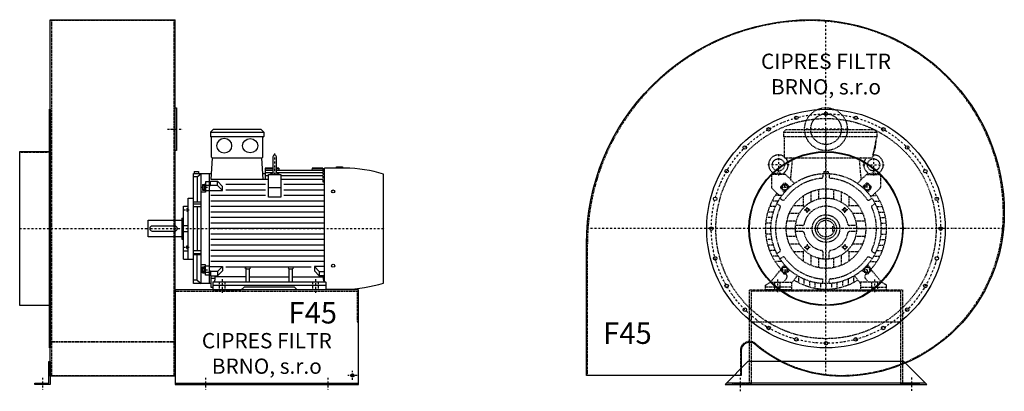
# Model space of a CAD drawing. Units: millimetres. Extents: x 6348 to 13563, y -9955 to 5040.
# Drawn here: x 10144 to 13363, y -4311 to -3096 of the extents above; entities that cross this region are included whole.
import ezdxf

# ---------------------------------------------------------------- set-up
doc = ezdxf.new("R2010")
doc.units = ezdxf.units.MM
doc.linetypes.add('SKRYTÁ2', pattern=[4.7625, 3.175, -1.5875])
doc.linetypes.add('ČERCHOVANÁ2', pattern=[12.7, 6.35, -3.175, 0, -3.175])
doc.layers.add('NEVID', color=8, linetype='SKRYTÁ2')
doc.layers.add('OSY', color=3, linetype='ČERCHOVANÁ2')
doc.styles.get("Standard").update_dxf_attribs({"font": 'ARIAL.TTF'})

# ---------------------------------------------------------------- blocks, each defined once
blk = doc.blocks.new('MOTOR 37.0kW BOK')
for p, q in [((-39, 515), (-30, 524)), ((126, 524), (-30, 524)), ((135, 515), (126, 524)), ((-39, 515), (135, 515)), ((-39, 515), (-39, 501)), ((-39, 501), (135, 501)), ((-36, 434), (-36, 498)), ((132, 434), (132, 498)), ((135, 515), (135, 501)), ((-36.6, 360.9), (-33, 431)), ((-33, 431), (129, 431)), ((132.6, 360.9), (129, 431)), ((164.6, 435), (164.6, 383)), ((176.6, 383), (176.6, 435)), ((-92, 387), (-78, 387)), ((-92, 387), (-92, 380)), ((-78, 387), (-78, 380)), ((164.6, 398), (139.2, 398)), ((139.2, 398), (139.2, 360.9)), ((164.6, 394.9), (139.2, 394.9)), ((164.6, 390.3), (139.2, 390.3)), ((184.2, 398), (176.6, 398)), ((184.4, 394.9), (176.6, 394.9)), ((328.2, 390.3), (176.6, 390.3)), ((184.2, 398), (184.8, 390.3)), ((293.2, 398), (292.5, 390.3)), ((328.2, 394.9), (292.9, 394.9)), ((328.2, 398), (293.2, 398)), ((328.2, 398), (328.2, 396.7)), ((328.2, 396.7), (333.2, 396.7)), ((328.2, 394.9), (328.2, 391.9)), ((328.2, 391.9), (333.2, 391.9)), ((328.2, 390.3), (328.2, 386.3)), ((328.2, 386.3), (333.2, 386.3)), ((333.2, 26.6), (333.2, 398)), ((400.7, 398), (333.2, 398)), ((372.7, 398), (372.7, 402)), ((372.7, 402), (392.7, 402)), ((392.7, 402), (392.7, 398)), ((-95, 20), (-95, 380)), ((-95, 380), (-35.6, 380)), ((-82.5, 369.1), (-95, 369.1)), ((-82.5, 369.1), (-70, 380)), ((-82.5, 369.1), (-82.5, 286)), ((-70, 20), (-70, 380)), ((-43, 380), (-43, 20)), ((-39, 354.5), (-15.8, 354.5)), ((-39, 339.4), (-39, 354.5)), ((150.7, 360.9), (-36.6, 360.9)), ((0.6, 338.1), (-15.8, 354.5)), ((-15.8, 340.6), (-15.8, 354.5)), ((131.6, 380), (139.2, 380)), ((164.6, 382.8), (139.2, 382.8)), ((150.7, 372.7), (139.2, 372.7)), ((150.7, 303), (150.7, 377.1)), ((150.7, 377.1), (190.7, 377.1)), ((170.6, 382.6), (170.6, 382.6)), ((328.2, 382.8), (176.6, 382.8)), ((190.7, 377.1), (190.7, 303)), ((328.2, 372.7), (190.7, 372.7)), ((328.2, 360.9), (190.7, 360.9)), ((328.2, 382.8), (328.2, 377.8)), ((328.2, 377.8), (333.2, 377.8)), ((328.2, 372.7), (328.2, 365.7)), ((328.2, 365.7), (333.2, 365.7)), ((328.2, 360.9), (328.2, 352.9)), ((527, 21.7), (527, 378.3)), ((-65, 344.6), (-65, 325.1)), ((-65, 344.6), (-58, 344.6)), ((-65, 325.1), (-58, 325.1)), ((-64.2, 340.7), (-58.8, 340.7)), ((-64.2, 329), (-58.8, 329)), ((-58, 346.6), (-58, 323.1)), ((-58, 346.6), (-56, 346.6)), ((-58, 323.1), (-56, 323.1)), ((-43, 352.7), (-56, 352.7)), ((-56, 352.7), (-56, 318.7)), ((-56, 342.4), (-43, 342.4)), ((-43, 323.2), (-56, 323.2)), ((-39, 351.7), (-43, 351.7)), ((-39, 339.4), (-43, 339.4)), ((-43, 324.2), (0.6, 324.2)), ((-15.8, 340.6), (-39, 340.6)), ((0.6, 324.2), (-15.8, 340.6)), ((0.6, 324.2), (0.6, 338.1)), ((140.7, 344), (10.6, 344)), ((140.7, 326), (10.6, 326)), ((150.7, 334), (190.7, 334)), ((333.2, 344), (200.7, 344)), ((333.2, 326), (200.7, 326)), ((328.2, 352.9), (333.2, 352.9)), ((-112, 100), (-112, 300)), ((-112, 300), (-95, 300)), ((-56, 318.7), (-70, 318.7)), ((140.7, 308), (-38, 308)), ((333.2, 290), (-38, 290)), ((190.7, 303), (150.7, 303)), ((333.2, 308), (200.7, 308)), ((-127, 100), (-127, 273)), ((-127, 273), (-112, 273)), ((-117, 265.4), (-117, 256.9)), ((-117, 265.4), (-113, 265.4)), ((-116.2, 263.3), (-113.8, 263.3)), ((-116.2, 259), (-113.8, 259)), ((-113, 267.4), (-113, 254.9)), ((-113, 267.4), (-112, 267.4)), ((-70, 286), (-95, 286)), ((-95, 281.2), (-70, 281.2)), ((-95, 271.7), (-70, 271.7)), ((-82.5, 271.7), (-82.5, 128.3)), ((333.2, 272), (-38, 272)), ((-243, 172.5), (-243, 227.5)), ((-243, 227.5), (-133, 227.5)), ((-133, 234.5), (-133, 165.5)), ((-133, 234.5), (-127, 234.5)), ((-117, 256.9), (-113, 256.9)), ((-113, 254.9), (-112, 254.9)), ((333.2, 254), (-38, 254)), ((333.2, 236), (-38, 236)), ((-238, 200), (-238, 200)), ((-156, 208), (-230, 208)), ((-127, 210), (-112, 210)), ((333.2, 218), (-38, 218)), ((333.2, 200), (-38, 200)), ((-133, 172.5), (-243, 172.5)), ((-230, 192), (-156, 192)), ((-133, 165.5), (-127, 165.5)), ((-127, 190), (-112, 190)), ((333.2, 182), (-38, 182)), ((333.2, 164), (-38, 164)), ((-117, 134.6), (-117, 143.1)), ((-117, 143.1), (-113, 143.1)), ((-117, 134.6), (-113, 134.6)), ((-116.2, 141), (-113.8, 141)), ((-116.2, 136.7), (-113.8, 136.7)), ((-113, 132.6), (-113, 145.1)), ((-113, 145.1), (-112, 145.1)), ((-113, 132.6), (-112, 132.6)), ((333.2, 146), (-38, 146)), ((-112, 126.6), (-127, 126.6)), ((-127, 100), (-112, 100)), ((-112, 100), (-95, 100)), ((-95, 128.3), (-70, 128.3)), ((-95, 118.8), (-70, 118.8)), ((-70, 114), (-95, 114)), ((-82.5, 30.9), (-82.5, 114)), ((333.2, 128), (-38, 128)), ((333.2, 110), (-38, 110)), ((-56, 81.3), (-70, 81.3)), ((-65, 55.4), (-65, 74.9)), ((-65, 74.9), (-58, 74.9)), ((-64.2, 71), (-58.8, 71)), ((-58, 53.4), (-58, 76.9)), ((-58, 76.9), (-56, 76.9)), ((-56, 47.3), (-56, 81.3)), ((-43, 76.8), (-56, 76.8)), ((-43, 75.8), (0.6, 75.8)), ((333.2, 92), (-38, 92)), ((0.6, 75.8), (-15.8, 59.4)), ((0.6, 75.8), (0.6, 61.9)), ((290.4, 74), (10.6, 74)), ((77, 68.3), (73.5, 71.9)), ((77, 25), (77, 68.3)), ((77, 68.3), (88, 68.3)), ((88, 68.3), (91.5, 71.9)), ((88, 25), (88, 68.3)), ((218, 68.3), (214.5, 71.9)), ((218, 25), (218, 68.3)), ((218, 68.3), (229, 68.3)), ((229, 68.3), (232.5, 71.9)), ((229, 25), (229, 68.3)), ((333.2, 75.8), (300.4, 75.8)), ((300.4, 75.8), (316.7, 59.4)), ((300.4, 75.8), (300.4, 61.9)), ((-65, 55.4), (-58, 55.4)), ((-64.2, 59.3), (-58.8, 59.3)), ((-58, 53.4), (-56, 53.4)), ((-56, 57.6), (-43, 57.6)), ((-43, 47.3), (-56, 47.3)), ((-39, 60.6), (-43, 60.6)), ((-39, 48.3), (-43, 48.3)), ((-39, 60.6), (-39, 45.5)), ((-15.8, 59.4), (-39, 59.4)), ((-39, 45.5), (-15.8, 45.5)), ((-37, 7), (-37, 45.5)), ((-37, 38.2), (-24, 38.2)), ((77, 41.8), (-24, 41.8)), ((-24, 33), (-24, 41.8)), ((0.6, 61.9), (-15.8, 45.5)), ((-15.8, 59.4), (-15.8, 45.5)), ((88, 41.8), (218, 41.8)), ((229, 41.8), (330, 41.8)), ((300.4, 61.9), (316.7, 45.5)), ((316.7, 59.4), (333.2, 59.4)), ((316.7, 59.4), (316.7, 45.5)), ((333.2, 45.5), (316.7, 45.5)), ((330, 33), (330, 41.8)), ((-82.5, 30.9), (-95, 30.9)), ((-37, 20), (-95, 20)), ((-82.5, 30.9), (-70, 20)), ((-32, 7), (-37, 7)), ((-32, 25), (-32, 0)), ((338, 25), (-32, 25)), ((-32, 15), (338, 15)), ((-32, 0), (61.5, 0)), ((61.5, 0), (70.5, 9)), ((235.5, 9), (70.5, 9)), ((244.5, 0), (235.5, 9)), ((338, 0), (244.5, 0)), ((338, 25), (338, 0)), ((338, 2), (400.7, 2))]:
    blk.add_line(p, q)
for centre in [(362, 321.4), (362, 78.6)]:
    blk.add_circle(centre, 5)
for centre, radius, start, end in [((-39, 498), 3, 0, 90), ((-39, 498), 3, 0, 90), ((135, 498), 3, 90, 180), ((-33, 434), 3, 180, 270), ((129, 434), 3, 270, 0), ((170.6, 435), 6, 90, 180), ((170.6, 435), 6, 0, 90), ((394, -59.2), 457.3, 73.09, 89.1526), ((170.6, 349.3), 31.9, 60.8863, 119.1137), ((170.6, 383), 6, 180, 202.644), ((170.6, 383), 6, 337.356, 0), ((-55.2, 344.6), 9.76, 179.9071, 203.3541), ((-42.9, 334.9), 22.1, 164.522, 195.478), ((-55.2, 325.1), 9.76, 156.6459, 180.0929), ((-67.8, 344.6), 9.76, 336.6459, 0.0929), ((-80.1, 334.9), 22.1, 344.522, 15.478), ((-67.8, 325.1), 9.76, 359.9071, 23.3541), ((-113.7, 265.5), 3.3, 180.278, 220.7738), ((-113.7, 261.2), 3.25, 138.9482, 221.0518), ((-113.7, 256.9), 3.3, 139.2262, 179.722), ((-116.3, 265.5), 3.3, 319.2262, 359.722), ((-116.3, 261.2), 3.25, 318.9482, 41.0518), ((-116.3, 256.9), 3.3, 0.278, 40.7738), ((-230, 200), 8, 90, 270), ((-156, 200), 8, 270, 90), ((-113.7, 143.1), 3.3, 180.278, 220.7738), ((-113.7, 138.8), 3.25, 138.9482, 221.0518), ((-113.7, 134.5), 3.3, 139.2262, 179.722), ((-116.3, 143.1), 3.3, 319.2262, 359.722), ((-116.3, 138.8), 3.25, 318.9482, 41.0518), ((-116.3, 134.5), 3.3, 0.278, 40.7738), ((-55.2, 74.9), 9.76, 179.9071, 203.3541), ((-42.9, 65.1), 22.1, 164.522, 195.478), ((-67.8, 74.9), 9.76, 336.6459, 0.0929), ((-80.1, 65.1), 22.1, 344.522, 15.478), ((-55.2, 55.4), 9.76, 156.6459, 180.0929), ((-67.8, 55.4), 9.76, 359.9071, 23.3541), ((-32, 33), 8, 270, 0), ((338, 33), 8, 180, 270), ((394, 459.2), 457.3, 270.8474, 286.91)]:
    blk.add_arc(centre, radius, start, end)
at = {"extrusion": (0, 0, -1)}
blk.add_ellipse((6, 470.9), major_axis=(25, 0), ratio=0.932, dxfattribs=at)
blk.add_ellipse((90.6, 470.9), major_axis=(-25, 0), ratio=0.932)
at = {"layer": 'NEVID'}
for p, q in [((-9.2, 0), (-9.2, 25)), ((9.2, 0), (9.2, 25)), ((295.8, 0), (295.8, 25)), ((314.3, 0), (314.3, 25))]:
    blk.add_line(p, q, dxfattribs=at)
at = {"layer": 'OSY'}
for p, q in [((170.6, 445), (170.6, 373)), ((-68.5, 334.9), (-46.5, 334.9)), ((-127.5, 261.2), (-106.5, 261.2)), ((-248, 200), (532, 200)), ((-127.5, 138.8), (-106.5, 138.8)), ((-68.5, 65.1), (-46.5, 65.1)), ((0, -10), (0, 35)), ((305, -10), (305, 35))]:
    blk.add_line(p, q, dxfattribs=at)
blk = doc.blocks.new('F45 GR180 BOK')
for p, q in [((100, 683), (508, 683)), ((100, -483), (100, 683)), ((508, -483), (508, 683)), ((508, -483), (100, -483)), ((508, -505), (1108, -505))]:
    blk.add_line(p, q)
for points in [[(97, 390), (100, 390), (100, -390), (97, -390)], [(508, 395), (513, 395), (513, 255), (508, 255)], [(0, 252), (97, 252), (97, -252), (0, -252)], [(100, -435), (100, -510), (50, -510), (50, -505), (95, -505), (95, -435)]]:
    blk.add_lwpolyline(points, close=True)
blk.add_lwpolyline([(508, -510), (1108, -510), (1108, -200), (508, -200), (508, -510)])
blk.add_circle((1088, -480), 5.5)
at = {"layer": 'NEVID'}
for p, q in [((508, 680), (100, 680)), ((104, 680), (104, -480)), ((504, 680), (504, -480)), ((0, 250), (100, 250)), ((508, -205), (1108, -205)), ((0, -250), (100, -250)), ((100, -368.7), (508, -368.7)), ((508, -371.7), (100, -371.7)), ((100, -480), (508, -480))]:
    blk.add_line(p, q, dxfattribs=at)
blk.add_lwpolyline([(1103, -205), (1103, -305), (1108, -305)], dxfattribs=at)
at = {"layer": 'OSY'}
for p, q in [((483, 325), (533, 325)), ((0, 0), (415, 0)), ((1103, -480), (1073, -480)), ((1088, -495), (1088, -465)), ((75, -487.5), (75, -527.5)), ((608, -487.5), (608, -527.5)), ((1008, -487.5), (1008, -527.5))]:
    blk.add_line(p, q, dxfattribs=at)
blk.add_blockref('MOTOR 37.0kW BOK', (663, -200))
blk.add_text('F45', height=70).set_placement((878.9, -310.3))
at = {"insert": (808, -414.6), "char_height": 50, "width": 512.647, "attachment_point": 5}
blk.add_mtext('CIPRES FILTR BRNO, s.r.o', dxfattribs=at)
blk = doc.blocks.new('MOTOR 37.0kW ČELO')
for p, q in [((-139, 315), (-130, 324)), ((-130, 324), (157, 324)), ((166, 315), (157, 324)), ((-139, 315), (166, 315)), ((-139, 315), (-139, 301)), ((-139, 301), (166, 301)), ((-136, 231), (-136, 298)), ((166, 301), (151, 231)), ((166, 315), (166, 301)), ((-136, 231), (151, 231)), ((-115.4, 160.9), (-109.4, 226)), ((115.4, 160.9), (109.4, 226)), ((-178.5, 172.1), (-178.5, 135.9)), ((-134.6, 177.1), (-173.5, 177.1)), ((-103, 147.6), (-131, 175.7)), ((-10, 179.7), (-10, 169.3)), ((-7, 187), (7, 187)), ((-7, 187), (-7, 179.9)), ((7, 187), (7, 179.9)), ((10, 179.7), (10, 169.3)), ((103, 147.6), (131, 175.7)), ((134.6, 177.1), (173.5, 177.1)), ((178.5, 172.1), (178.5, 135.9)), ((-177, 132.4), (-152.6, 108)), ((-136.1, 117.7), (-147.3, 131.8)), ((-146.9, 138.5), (-138.5, 146.9)), ((-117.7, 136.1), (-131.8, 147.3)), ((0, 130), (0, 100)), ((117.7, 136.1), (131.8, 147.3)), ((136.1, 117.7), (147.3, 131.8)), ((146.9, 138.5), (138.5, 146.9)), ((177, 132.4), (152.6, 108)), ((-144, 108), (-162.4, 108)), ((-150.6, 98.5), (-141.7, 93.3)), ((-75, 106.2), (-75, 75)), ((-50, 120), (-50, 86.6)), ((-25, 127.6), (-25, 96.8)), ((25, 127.6), (25, 96.8)), ((50, 120), (50, 86.6)), ((75, 106.2), (75, 75)), ((150.6, 98.5), (141.7, 93.3)), ((144, 108), (162.4, 108)), ((-165, 72), (-181.2, 72)), ((-155.9, 90), (-173, 90)), ((-160.6, 81.2), (-151.7, 76)), ((-106.2, 75), (-75, 75)), ((-75, 75), (-70.7, 70.7)), ((70.7, 70.7), (75, 75)), ((75, 75), (106.2, 75)), ((160.6, 81.2), (151.7, 76)), ((155.9, 90), (173, 90)), ((165, 72), (181.2, 72)), ((-176.4, 36), (-191.6, 36)), ((-171.7, 54), (-187.4, 54)), ((-120, 50), (-86.6, 50)), ((86.6, 50), (120, 50)), ((171.7, 54), (187.4, 54)), ((176.4, 36), (191.6, 36)), ((-180, 0), (-195, 0)), ((-179.1, 18), (-194.2, 18)), ((-127.6, 25), (-96.8, 25)), ((-76.5, 10), (-99.5, 10)), ((99.5, 10), (76.5, 10)), ((96.8, 25), (127.6, 25)), ((100, 0), (130, 0)), ((179.1, 18), (194.2, 18)), ((180, 0), (195, 0)), ((-179.1, -18), (-194.2, -18)), ((-130, 0), (-100, 0)), ((-127.6, -25), (-96.8, -25)), ((-76.5, -10), (-99.5, -10)), ((99.5, -10), (76.5, -10)), ((96.8, -25), (127.6, -25)), ((179.1, -18), (194.2, -18)), ((-176.4, -36), (-191.6, -36)), ((-171.7, -54), (-187.4, -54)), ((-120, -50), (-86.6, -50)), ((86.6, -50), (120, -50)), ((171.7, -54), (187.4, -54)), ((176.4, -36), (191.6, -36)), ((-165, -72), (-181.2, -72)), ((-155.9, -90), (-173, -90)), ((-160.6, -81.2), (-151.7, -76)), ((-150.6, -98.5), (-141.7, -93.3)), ((-106.2, -75), (-75, -75)), ((-75, -75), (-70.7, -70.7)), ((-75, -75), (-75, -106.2)), ((-50, -86.6), (-50, -120)), ((-10, -76.5), (-10, -99.5)), ((10, -99.5), (10, -76.5)), ((50, -86.6), (50, -120)), ((70.7, -70.7), (75, -75)), ((75, -75), (75, -106.2)), ((75, -75), (106.2, -75)), ((150.6, -98.5), (141.7, -93.3)), ((160.6, -81.2), (151.7, -76)), ((155.9, -90), (173, -90)), ((165, -72), (181.2, -72)), ((-144, -108), (-162.4, -108)), ((-136.1, -117.7), (-147.3, -131.8)), ((-25, -96.8), (-25, -127.6)), ((0, -100), (0, -130)), ((25, -96.8), (25, -127.6)), ((136.1, -117.7), (147.3, -131.8)), ((144, -108), (162.4, -108)), ((-181.5, -175), (-148.4, -135.3)), ((-146.9, -138.5), (-138.5, -146.9)), ((-117.7, -136.1), (-131.8, -147.3)), ((-112.5, -178), (-92.7, -153.4)), ((-90, -155.9), (-90, -173)), ((90, -155.9), (90, -173)), ((112.5, -178), (92.7, -153.4)), ((117.7, -136.1), (131.8, -147.3)), ((146.9, -138.5), (138.5, -146.9)), ((181.5, -175), (148.4, -135.3)), ((-197.5, -185), (-181.5, -175)), ((-197.5, -200), (-197.5, -185)), ((-181.5, -175), (-112.5, -175)), ((-138.5, -175), (-128.9, -162.9)), ((-112.5, -175), (-112.5, -200)), ((-72, -165), (-72, -181.2)), ((-54, -171.7), (-54, -187.4)), ((-36, -176.4), (-36, -191.6)), ((-18, -179.1), (-18, -194.2)), ((-10, -179.7), (-10, -164.7)), ((0, -180), (0, -195)), ((10, -179.7), (10, -169.3)), ((18, -179.1), (18, -194.2)), ((36, -176.4), (36, -191.6)), ((54, -171.7), (54, -187.4)), ((72, -165), (72, -181.2)), ((181.5, -175), (112.5, -175)), ((112.5, -175), (112.5, -200)), ((138.5, -175), (128.9, -162.9)), ((197.5, -185), (181.5, -175)), ((197.5, -200), (197.5, -185)), ((-112.5, -200), (-197.5, -200)), ((112.5, -200), (197.5, -200))]:
    blk.add_line(p, q)
for points in [[(-142.2, 127.5), (-144.9, 137.5), (-137.5, 144.9), (-127.5, 142.2), (-124.8, 132.2), (-132.2, 124.8)], [(142.2, 127.5), (144.9, 137.5), (137.5, 144.9), (127.5, 142.2), (124.8, 132.2), (132.2, 124.8)], [(-62.7, 66.7), (-57.1, 65.2), (-55.6, 59.7), (-59.7, 55.6), (-65.2, 57.1), (-66.7, 62.7)], [(62.7, 66.7), (57.1, 65.2), (55.6, 59.7), (59.7, 55.6), (65.2, 57.1), (66.7, 62.7)], [(-62.7, -66.7), (-57.1, -65.2), (-55.6, -59.7), (-59.7, -55.6), (-65.2, -57.1), (-66.7, -62.7)], [(62.7, -66.7), (57.1, -65.2), (55.6, -59.7), (59.7, -55.6), (65.2, -57.1), (66.7, -62.7)], [(-142.2, -127.5), (-144.9, -137.5), (-137.5, -144.9), (-127.5, -142.2), (-124.8, -132.2), (-132.2, -124.8)], [(142.2, -127.5), (144.9, -137.5), (137.5, -144.9), (127.5, -142.2), (124.8, -132.2), (132.2, -124.8)]]:
    blk.add_lwpolyline(points, close=True)
for centre, radius in [((-155.5, 208.2), 20), ((155.5, 208.2), 20), ((0, 0), 180), ((-134.9, 134.9), 9), ((0, 0), 130), ((134.9, 134.9), 9), ((0, 0), 100), ((-61.2, 61.2), 5), ((61.2, 61.2), 5), ((0, 0), 34.5), ((0, 0), 27.5), ((-61.2, -61.2), 5), ((61.2, -61.2), 5), ((-134.9, -134.9), 9), ((134.9, -134.9), 9)]:
    blk.add_circle(centre, radius)
for centre, radius, start, end in [((-139, 298), 3, 0, 90), ((58.1, 287.5), 105.7, 334.2197, 1.5908), ((-155.5, 209), 32, 52.4788, 231.1479), ((-155.5, 209), 32, 308.8521, 43.4854), ((-114.4, 226), 5, 0, 90), ((114.4, 226), 5, 90, 180), ((155.5, 209), 32, 136.5146, 231.1479), ((155.5, 209), 32, 308.8521, 94.2479), ((-173.5, 172.1), 5, 90, 180), ((-181.7, 177.2), 9.24, 359.6926, 48.1526), ((-155.5, 143.2), 37.9, 63.3594, 116.6406), ((-129.3, 177.2), 9.24, 131.8474, 180.3074), ((0, 0), 165, 95.0621, 144.9379), ((-134.6, 172.1), 5, 45, 90), ((-15, 169.3), 5, 275.0621, 0), ((15, 169.3), 5, 180, 264.9379), ((0, 0), 165, 35.0621, 84.9379), ((134.6, 172.1), 5, 90, 135), ((129.3, 177.2), 9.24, 359.6926, 48.1526), ((155.5, 143.2), 37.9, 63.3594, 116.6406), ((181.7, 177.2), 9.24, 131.8474, 180.3074), ((173.5, 172.1), 5, 0, 90), ((-173.5, 135.9), 5, 180, 225), ((-143.4, 134.9), 5, 135, 218.3609), ((-134.9, 143.4), 5, 51.6391, 135), ((0, 0), 198, 125.6393, 125.827), ((0, 0), 198, 54.173, 54.3607), ((134.9, 143.4), 5, 45, 128.3609), ((143.4, 134.9), 5, 321.6391, 45), ((173.5, 135.9), 5, 315, 0), ((0, 0), 198, 144.173, 221.8477), ((0, 0), 198, 318.1555, 35.827), ((0, 0), 165, 155.0621, 204.9379), ((-154.2, 71.7), 5, 335.0621, 60), ((-139.2, 97.7), 5, 240, 324.9379), ((0, 0), 73, 11.0875, 168.9125), ((139.2, 97.7), 5, 215.0621, 300), ((154.2, 71.7), 5, 120, 204.9379), ((0, 0), 165, 335.0621, 24.9379), ((-76.5, 15), 5, 270, 348.9125), ((76.5, 15), 5, 191.0875, 270), ((-76.5, -15), 5, 11.0875, 90), ((0, 0), 73, 191.0875, 258.9125), ((0, 0), 73, 281.0875, 348.9125), ((76.5, -15), 5, 90, 168.9125), ((-154.2, -71.7), 5, 300, 24.9379), ((-139.2, -97.7), 5, 35.0621, 120), ((0, 0), 165, 215.0621, 266.5254), ((-15, -76.5), 5, 0, 78.9125), ((15, -76.5), 5, 101.0875, 180), ((0, 0), 165, 275.0621, 324.9379), ((139.2, -97.7), 5, 60, 144.9379), ((154.2, -71.7), 5, 155.0621, 240), ((-143.4, -134.9), 5, 141.6391, 225), ((-134.9, -143.4), 5, 225, 308.3609), ((0, 0), 198, 228.1517, 228.8908), ((-136.8, -156.7), 10, 321.4834, 48.8908), ((136.8, -156.7), 10, 131.1092, 218.5166), ((0, 0), 198, 311.1092, 311.8483), ((134.9, -143.4), 5, 231.6391, 315), ((143.4, -134.9), 5, 315, 38.3609), ((0, 0), 198, 238.1246, 301.8754), ((15, -169.3), 5, 95.0621, 180)]:
    blk.add_arc(centre, radius, start, end)
at = {"layer": 'NEVID'}
for p, q in [((26.3, 8), (21.5, 8)), ((21.5, 8), (21.5, -8)), ((21.5, -8), (26.3, -8)), ((-112.5, -191), (-197.5, -191)), ((-168.3, -175), (-168.3, -200)), ((-149.8, -200), (-149.8, -175)), ((112.5, -191), (197.5, -191)), ((149.8, -200), (149.8, -175)), ((168.3, -175), (168.3, -200))]:
    blk.add_line(p, q, dxfattribs=at)
at = {"layer": 'OSY'}
for p, q in [((0, 326), (0, -200)), ((-155.5, 243.2), (-155.5, 173.2)), ((155.5, 243.2), (155.5, 173.2)), ((-120.5, 208.2), (-190.5, 208.2)), ((120.5, 208.2), (190.5, 208.2)), ((-147.9, 134.9), (-121.9, 134.9)), ((-134.9, 121.9), (-134.9, 147.9)), ((147.9, 134.9), (121.9, 134.9)), ((134.9, 121.9), (134.9, 147.9)), ((-61.2, 51.2), (-61.2, 71.2)), ((61.2, 51.2), (61.2, 71.2)), ((-71.2, 61.2), (-51.2, 61.2)), ((71.2, 61.2), (51.2, 61.2)), ((200, 0), (-200, 0)), ((-71.2, -61.2), (-51.2, -61.2)), ((-61.2, -51.2), (-61.2, -71.2)), ((71.2, -61.2), (51.2, -61.2)), ((61.2, -51.2), (61.2, -71.2)), ((-134.9, -121.9), (-134.9, -147.9)), ((134.9, -121.9), (134.9, -147.9)), ((-147.9, -134.9), (-121.9, -134.9)), ((147.9, -134.9), (121.9, -134.9)), ((-159, -167), (-159, -208)), ((159, -167), (159, -208))]:
    blk.add_line(p, q, dxfattribs=at)
blk = doc.blocks.new('F45 GR180 ČELO')
blk.add_line((325, -505), (-325, -505))
blk.add_lwpolyline([(583, 50, -0.414214), (50, -483, -0.179504), (-232.4, -378.2, 0.641408), (-277, -398.7), (-277, -480), (-783, -480), (-783, -50, -0.414214), (-50, 683, -0.414214)], format="xyb", close=True)
blk.add_lwpolyline([(255, -435), (-255, -435), (-330, -510), (330, -510)], close=True)
for centre, radius in [((0, 0), 390), ((-97.1, 362.2), 5.75), ((0, 375), 5.75), ((97.1, 362.2), 5.75), ((-187.5, 324.8), 5.75), ((187.5, 324.8), 5.75), ((-265.2, 265.2), 5.75), ((265.2, 265.2), 5.75), ((0, 0), 252), ((0, 0), 250), ((-324.8, 187.5), 5.75), ((324.8, 187.5), 5.75), ((-362.2, 97.1), 5.75), ((362.2, 97.1), 5.75), ((-375, 0), 5.75), ((375, 0), 5.75), ((-362.2, -97.1), 5.75), ((362.2, -97.1), 5.75), ((-324.8, -187.5), 5.75), ((324.8, -187.5), 5.75), ((-265.2, -265.2), 5.75), ((265.2, -265.2), 5.75), ((-187.5, -324.8), 5.75), ((187.5, -324.8), 5.75), ((-97.1, -362.2), 5.75), ((0, -375), 5.75), ((97.1, -362.2), 5.75)]:
    blk.add_circle(centre, radius)
at = {"layer": 'NEVID'}
blk.add_line((245, -306), (-245, -306), dxfattribs=at)
blk.add_lwpolyline([(580, 50, -0.414214), (50, -480, -0.179504), (-230.4, -376, 0.641408), (-280, -398.7), (-280, -480), (-780, -480), (-780, -50, -0.414214), (-50, 680, -0.414214)], format="xyb", close=True, dxfattribs=at)
blk.add_lwpolyline([(245, -205), (-245, -205), (-245, -510), (-305, -510), (-305, -505), (-250, -505), (-250, -200), (250, -200), (250, -505), (305, -505), (305, -510), (245, -510)], close=True, dxfattribs=at)
for centre, radius in [((0, 325), 70), ((0, 0), 360), ((0, 325), 50), ((0, 0), 45)]:
    blk.add_circle(centre, radius, dxfattribs=at)
at = {"layer": 'OSY'}
for p, q in [((0, -480.1), (0, 681)), ((70, 325), (-70, 325)), ((580.6, 0), (-781.3, 0)), ((-280, -532), (-280, -488)), ((280, -486.7), (280, -530.7))]:
    blk.add_line(p, q, dxfattribs=at)
blk.add_circle((0, 0), 375, dxfattribs=at)
at = {"layer": 'NEVID'}
blk.add_blockref('MOTOR 37.0kW ČELO', (0, 0), dxfattribs=at)
blk.add_text('F45', height=70).set_placement((-728.4, -377))
at = {"insert": (0, 498.8), "char_height": 50, "width": 512.647, "attachment_point": 5}
blk.add_mtext('CIPRES FILTR BRNO, s.r.o', dxfattribs=at)

msp = doc.modelspace()

# ---------------------------------------------------------------- block references
for name, p in [('F45 GR180 BOK', (10143.8, -3778.6)), ('F45 GR180 ČELO', (12780, -3778.6))]:
    msp.add_blockref(name, p)

doc.saveas('drawing.dxf')
